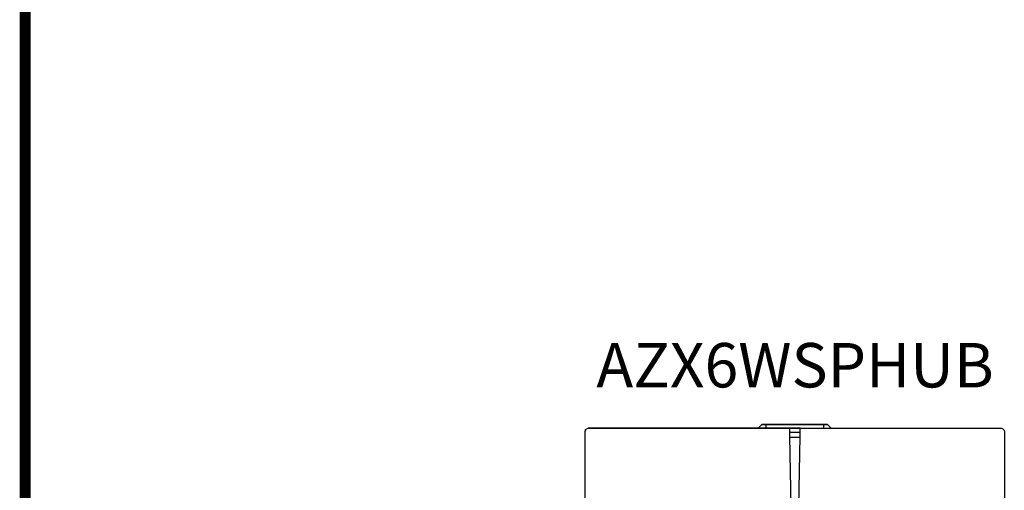
# Model space of a CAD drawing. Units: millimetres. Extents: x 574 to 39497, y 39 to 12310.
# Drawn here: x 2570 to 3733, y 2890 to 3446 of the extents above; entities that cross this region are included whole.
import ezdxf

# ---------------------------------------------------------------- set-up
doc = ezdxf.new("R2010")
doc.units = ezdxf.units.MM
doc.layers.add('AIRZONE CABLE', color=7, linetype='Continuous')
doc.layers.add('PDF_Geometría', color=7, linetype='Continuous')
doc.styles.get("Standard").update_dxf_attribs({"font": 'arial.ttf'})

msp = doc.modelspace()

# ---------------------------------------------------------------- linework, layer by layer
at = {"layer": 'AIRZONE CABLE', "color": 6, "linetype": 'ByBlock', "lineweight": -2, "const_width": 12.9}
msp.add_lwpolyline([(2576.1, 3486.5), (2576.1, 1823.6), (2650.6, 1823.6)], dxfattribs=at)
at = {"layer": 'PDF_Geometría'}
for points in [[(3442.4, 2963), (3446.7, 2967.4)], [(3519.4, 2967.4), (3451.6, 2967.4), (3446.7, 2967.4), (3524.3, 2967.4)], [(3524.3, 2967.4), (3528.7, 2963)], [(3434.5, 2963), (3434.1, 2963), (3455, 2963), (3468.2, 2963), (3491.9, 2963), (3250.4, 2963), (3241.6, 2963), (3442.4, 2963)]]:
    msp.add_lwpolyline(points, close=True, dxfattribs=at)
for points in [[(3451.6, 2963), (3451.6, 2967.4)], [(3519.4, 2967.4), (3519.4, 2963)], [(3237.9, 2804.9), (3237.9, 2868.6), (3238.6, 2870.1), (3240.1, 2870.5), (3240.1, 2874), (3238.6, 2874.7), (3237.9, 2876.2), (3237.9, 2952.5), (3237.9, 2959.4), (3238.4, 2961.1), (3239.6, 2962.5), (3241.6, 2963), (3479.2, 2963), (3479.4, 2953.7), (3481.9, 2808.3)], [(3238.2, 2960.6), (3237.9, 2959.4)], [(3491.9, 2958.1), (3479.2, 2958.1)], [(3489.2, 2808.3), (3491.9, 2953.7), (3491.9, 2963), (3729.7, 2963), (3731.4, 2962.5), (3732.7, 2961.1), (3733.2, 2959.4), (3733.2, 2952.5), (3733.2, 2876.2), (3733.2, 2868.6)], [(3536.5, 2963), (3537, 2963)], [(3729.7, 2963), (3731.4, 2962.5), (3732.7, 2961.1), (3733.2, 2959.4)], [(3479.4, 2952.5), (3491.9, 2952.5)]]:
    msp.add_lwpolyline(points, dxfattribs=at)

# ---------------------------------------------------------------- texts
at = {"insert": (3251.1, 3063.8, -235.6), "char_height": 52.54, "attachment_point": 1}
msp.add_mtext_dynamic_manual_height_columns('AZX6WSPHUB', width=399.834, gutter_width=60, heights=[59.6], dxfattribs=at)

doc.saveas('drawing.dxf')
